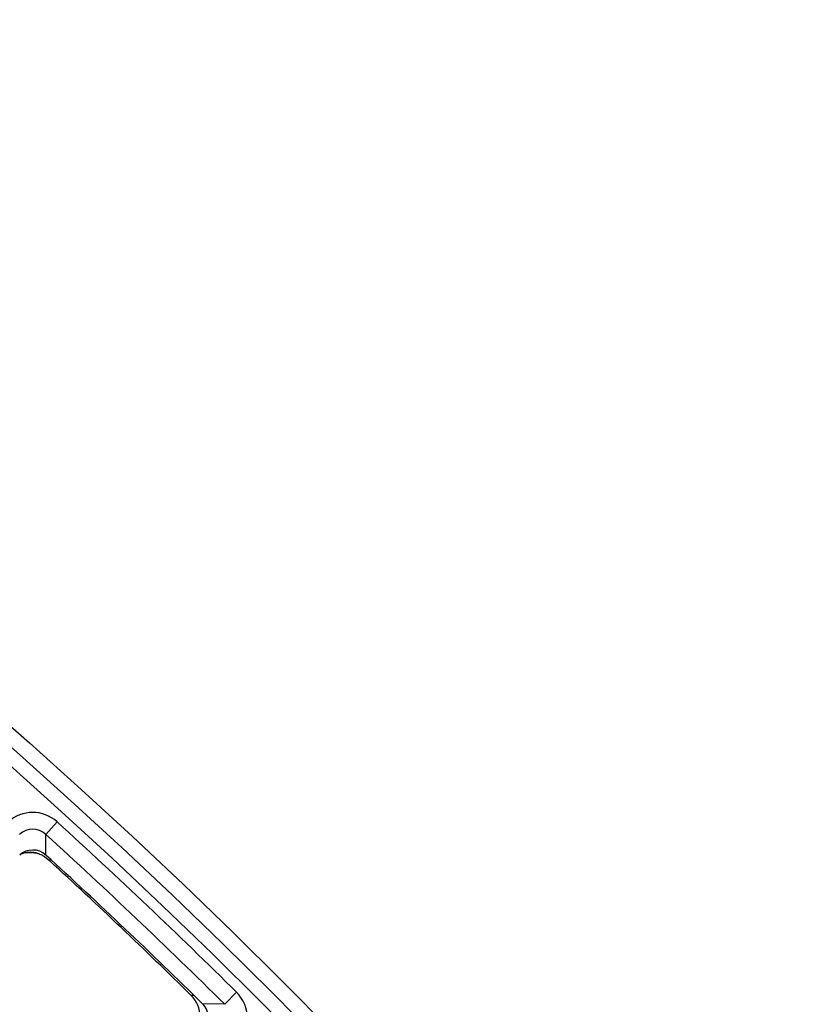
# Model space of a CAD drawing. Units: inches. Extents: x 0 to 17, y 0 to 11.
# Drawn here: x 6.3 to 6.6, y 8 to 8.4 of the extents above; entities that cross this region are included whole.
import ezdxf

# ---------------------------------------------------------------- set-up
doc = ezdxf.new("R2010")
doc.units = ezdxf.units.IN
doc.header["$LTSCALE"] = 0.935
doc.header["$MEASUREMENT"] = 0
doc.layers.get('0').update_dxf_attribs({"linetype": 'CONTINUOUS'})
doc.styles.get("Standard").update_dxf_attribs({"font": 'txt', "width": 0.8})
doc.styles.add('TEXTSTYLE_1', font='gdt', dxfattribs={"width": 0.8})
doc.dimstyles.new('DIMSTYLE_1', dxfattribs={"dimtxt": 0.09375, "dimasz": 0.1875, "dimexe": 0.125, "dimexo": 0.0625, "dimgap": 0.046875, "dimtad": 0, "dimtih": 1, "dimtoh": 1, "dimdec": 1, "dimlfac": 5, "dimzin": 4, "dimdsep": 46, "dimtxsty": 'Standard', "dimblk": '_FILLED', "dimblk1": '_FILLED', "dimblk2": '_FILLED', "dimcen": 0.09, "dimadec": 3, "dimazin": 1, "dimtp": 0.001, "dimtm": 0.001, "dimtfac": 1, "dimtdec": 1, "dimtofl": 0, "dimtmove": 0, "dimatfit": 3, "dimldrblk": '_FILLED', "dimfxl": 1, "dimtolj": 1, "dimtzin": 4, "dimarcsym": 0})
doc.dimstyles.new('DIMSTYLE_2', dxfattribs={"dimtxt": 0.09375, "dimasz": 0.1875, "dimexe": 0.125, "dimexo": 0.0625, "dimgap": 0.09, "dimtad": 0, "dimtih": 1, "dimtoh": 1, "dimdec": 1, "dimlfac": 5, "dimzin": 4, "dimdsep": 46, "dimtxsty": 'Standard', "dimblk": '_FILLED', "dimblk1": '_FILLED', "dimblk2": '_FILLED', "dimcen": 0.09, "dimadec": 3, "dimazin": 1, "dimtp": 0.001, "dimtm": 0.001, "dimtfac": 1, "dimtdec": 1, "dimtofl": 0, "dimtmove": 0, "dimatfit": 1, "dimldrblk": '_FILLED', "dimfxl": 1, "dimtolj": 1, "dimtzin": 4, "dimarcsym": 0})

# ---------------------------------------------------------------- blocks, each defined once
blk = doc.blocks.new('_FILLED')
at = {"color": 0, "linetype": 'ByBlock'}
blk.add_solid([(0, 0), (-1, 0.1666666667), (-1, -0.1666666667)], dxfattribs=at)
blk = doc.blocks.new('*D5')
at = {"color": 2, "linetype": 'Continuous', "transparency": 16777216}
for p, q in [((3.0253599014, 6.355688412799999), (3.0253599014, 10.2052194881)), ((6.7203042156, 6.618843010599999), (6.7203042156, 10.2052194881)), ((3.0253599014, 10.0802194881), (4.6384570585, 10.0802194881)), ((6.7203042156, 10.0802194881), (5.1072070585, 10.0802194881))]:
    blk.add_line(p, q, dxfattribs=at)
at = {"color": 2, "linetype": 'Continuous', "transparency": 16777216, "xscale": 0.1875, "yscale": 0.1875, "zscale": 0.1875, "rotation": 180}
blk.add_blockref('_FILLED', (3.0253599014, 10.0802194881), dxfattribs=at)
at = {"color": 2, "linetype": 'Continuous', "transparency": 16777216, "xscale": 0.1875, "yscale": 0.1875, "zscale": 0.1875}
blk.add_blockref('_FILLED', (6.7203042156, 10.0802194881), dxfattribs=at)
at = {"color": 2, "linetype": 'Continuous', "transparency": 16777216, "insert": (4.835332058500001, 10.1270944881), "char_height": 0.09375, "width": 0.375, "attachment_point": 2, "line_spacing_factor": 0.9}
blk.add_mtext('18.5\\P[469]', dxfattribs=at)
blk = doc.blocks.new('*D10')
at = {"color": 2, "linetype": 'Continuous', "transparency": 16777216}
for p, q in [((2.3582265233, 8.4900644758), (2.1551015233, 8.4900644758)), ((2.9665936106, 7.925590405299999), (2.3582265233, 8.4900644758))]:
    blk.add_line(p, q, dxfattribs=at)
at = {"color": 2, "linetype": 'Continuous', "transparency": 16777216, "xscale": 0.1875, "yscale": 0.1875, "zscale": 0.1875, "rotation": 317.1432667741}
blk.add_blockref('_FILLED', (2.9665936106, 7.925590405299999), dxfattribs=at)
at = {"color": 2, "linetype": 'Continuous', "transparency": 16777216, "insert": (2.0332265233, 8.5369394758), "char_height": 0.09375, "width": 0.425, "attachment_point": 3, "line_spacing_factor": 0.9, "style": 'TEXTSTYLE_1'}
blk.add_mtext('{\\fgdt;n}\\ftxt;{\\W0.8;24.0}\\P{\\W0.8;[}{\\W0.8;610}{\\W0.8;]}', dxfattribs=at)

msp = doc.modelspace()

# ---------------------------------------------------------------- linework, layer by layer
at = {"color": 9, "linetype": 'Continuous'}
for p, q in [((6.3296211084, 8.0562816463), (6.3249139948, 8.0511063781)), ((6.324963525299999, 8.0425244548), (6.3249139948, 8.0511063781)), ((6.3206563267, 8.0434573003), (6.3208795408, 8.0434049397)), ((6.3265892238, 8.041019658), (6.326597371599999, 8.0400942698)), ((6.3862756187, 7.9844085146), (6.385135976900001, 7.9844350949)), ((6.4039264016, 7.985720259600001), (6.399001179, 7.9807521109)), ((6.399001179, 7.9807521109), (6.3898089043, 7.980968963400001))]:
    msp.add_line(p, q, dxfattribs=at)
at = {"color": 7, "linetype": 'Continuous'}
for p, q in [((6.3208795393, 8.04340494), (6.3208821543, 8.0434044046)), ((6.3243411889, 8.041946895499999), (6.326597371599999, 8.0400942698))]:
    msp.add_line(p, q, dxfattribs=at)
msp.add_lwpolyline([(6.3148697036, 8.0430827544), (6.315219673, 8.0431954135), (6.316051138200001, 8.0433988814), (6.3168950519, 8.0435422723), (6.317747170800001, 8.0436250894), (6.3186031837, 8.0436470405), (6.319458850299999, 8.0436077969), (6.3203098664, 8.0435072003), (6.320886614299999, 8.0434034903)], dxfattribs=at)
msp.add_circle((4.7259297738, 6.293188412799999), 2.4, dxfattribs=at)
at = {"color": 9, "linetype": 'Continuous'}
for centre, radius in [((4.725929775, 6.293188412799999), 2.3936580601), ((4.7259297751, 6.293188412799999), 2.3876617151)]:
    msp.add_circle(centre, radius, dxfattribs=at)
for centre, radius, start, end in [((6.3195344165, 8.045196024500001), 0.0149876304, 47.7012665201, 132.8376036644), ((6.3195343527, 8.0452095901), 0.0079818627, 47.62578958700001, 132.9130805977), ((4.7260038809, 6.2931737034), 2.3833039736, 45.24859752099999, 47.7122256053), ((4.7260038809, 6.2931737034), 2.3763082378, 45.24859752099999, 47.7122256053), ((6.318480349500001, 8.0316873746), 0.0119695232, 79.5256370262, 107.4390224252), ((6.3933780891, 7.975074097), 0.0149867504, 312.1450224302, 45.2645196096)]:
    msp.add_arc(centre, radius, start, end, dxfattribs=at)
at = {"color": 7, "linetype": 'Continuous'}
for centre, radius, start, end in [((6.3195694731, 8.036625365599999), 0.0079933796, 47.5605999838, 132.8377859086), ((6.318420895599999, 8.032407404099999), 0.0112735981, 76.76278155250002, 78.5632179166), ((6.3183481933, 8.0320830668), 0.011605966, 75.0200736558, 76.78004665260002), ((4.726003879599999, 6.2931737034), 2.37, 45.4101073054, 47.57174129960001), ((4.7230351957, 6.294961510299999), 2.37, 45.4679326971, 47.4208146165), ((6.3767300613, 7.975885913099999), 0.0119893575, 312.1492772168, 45.4841226866), ((6.3841992048, 7.9752751691), 0.0079929085, 312.1447950673, 45.4262567561)]:
    msp.add_arc(centre, radius, start, end, dxfattribs=at)
msp.add_open_spline([(6.3213481106, 8.043294620900001), (6.3215260969, 8.0432469249), (6.3218720378, 8.0431444492), (6.3225125849, 8.042920515599999), (6.323198391, 8.0426261771), (6.3237846498, 8.0423119005), (6.3241414432, 8.042088079400001), (6.3242812549, 8.041991236), (6.324341187100001, 8.041946904)], degree=3, knots=[0, 0, 0, 0, 0.1675997829, 0.3279925311, 0.6170074347, 0.8453863173999999, 0.9321959611, 1, 1, 1, 1], dxfattribs=at)

# ---------------------------------------------------------------- dimensions: what is measured, and where the dimension line sits
at = {"color": 2, "linetype": 'Continuous'}
dim = msp.add_linear_dim(base=(3.0253599014, 10.0802194881), p1=(6.7203042156, 6.556343010599999), p2=(3.0253599014, 6.293188412799999), angle=180, text='<>\\P[]', dimstyle='DIMSTYLE_1', dxfattribs=at)
dim.commit()
dim.dimension.update_dxf_attribs({"geometry": '*D5', "text_midpoint": (4.8728320585, 10.0099069881), "dimtype": 160})
dim = msp.add_diameter_dim_2p(p1=(2.9665936106, 7.925590405299999), p2=(6.4852659369, 4.6607864203), text='%%c<>\\P[]', dimstyle='DIMSTYLE_2', override={"dimpost": '<>'}, dxfattribs=at)
dim.commit()
dim.dimension.update_dxf_attribs({"geometry": '*D10', "text_midpoint": (1.8582265233, 8.4197519758), "dimtype": 163})

doc.saveas('drawing.dxf')
